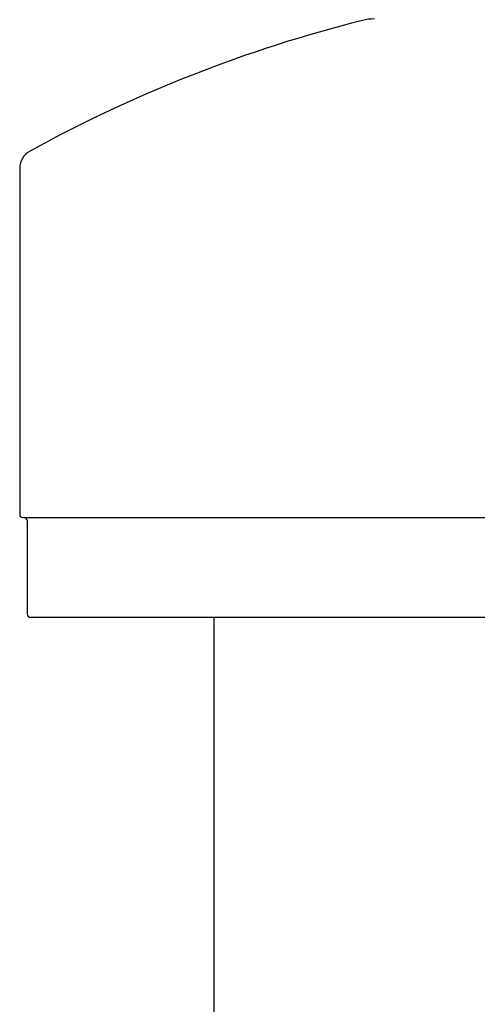
# Model space of a CAD drawing. Extents: x 0 to 1400, y 0 to 2100.
# Drawn here: x 233 to 236, y 1615 to 1621 of the extents above; entities that cross this region are included whole.
import ezdxf

# ---------------------------------------------------------------- set-up
doc = ezdxf.new("R2010")
doc.units = 0
doc.layers.add('YKK_A1', color=4, linetype='CONTINUOUS', lineweight=30)

msp = doc.modelspace()

# ---------------------------------------------------------------- linework, layer by layer
at = {"layer": 'YKK_A1', "lineweight": -2, "ltscale": 0.5}
for p, q in [((233.234, 1619.62), (233.234, 1617.538)), ((233.252, 1617.52), (233.261, 1617.52)), ((233.279, 1617.502), (233.279, 1616.938)), ((233.297, 1616.92), (262.484, 1616.92))]:
    msp.add_line(p, q, dxfattribs=at)
at = {"layer": 'YKK_A1'}
for p, q in [((233.2565, 1617.52), (262.484, 1617.52)), ((234.404, 1616.92), (234.404, 1540))]:
    msp.add_line(p, q, dxfattribs=at)
at = {"layer": 'YKK_A1', "lineweight": -2, "ltscale": 0.5}
for centre, radius, start, end in [((235.3707, 1620.22), 0.3, 89.99998, 104.08206), ((237.3415, 1612.3634), 8.4, 104.08208, 118.78907), ((233.354, 1619.62), 0.12, 118.78907, 180), ((233.252, 1617.538), 0.018, 180, 270), ((233.261, 1617.502), 0.018, 0, 90), ((233.297, 1616.938), 0.018, 179.99997, 269.99997)]:
    msp.add_arc(centre, radius, start, end, dxfattribs=at)

doc.saveas('drawing.dxf')
